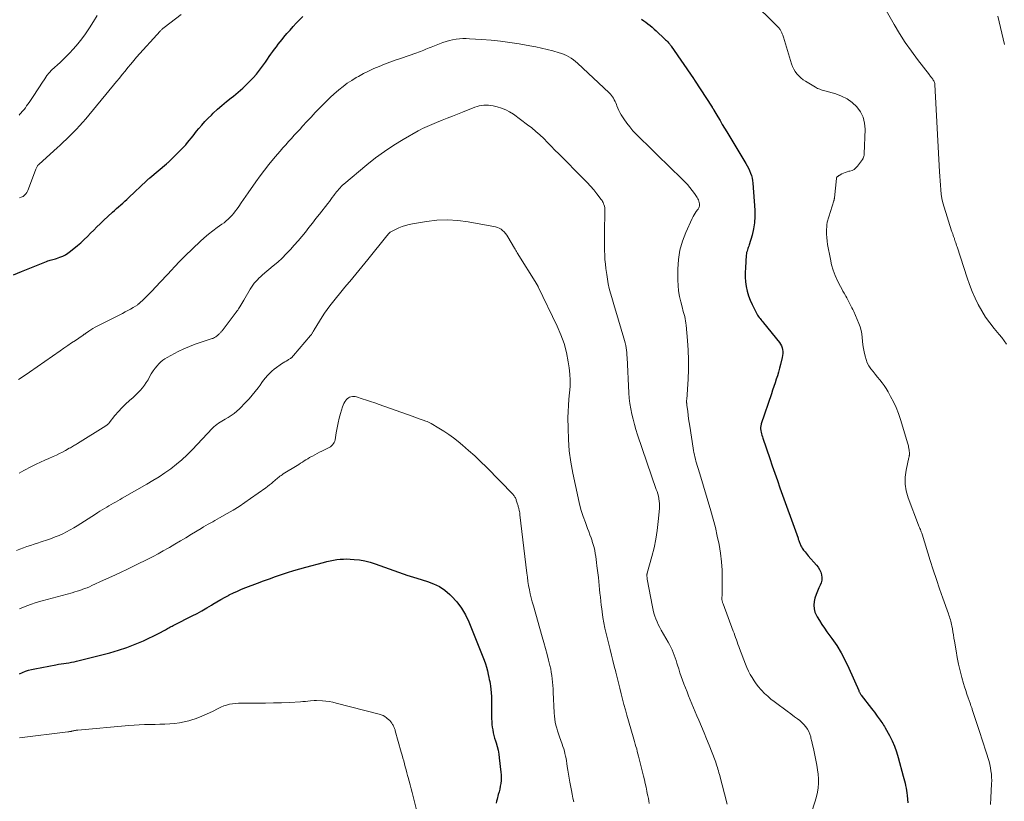
# Model space of a CAD drawing. Units: feet. Extents: x 1970000 to 1975028, y 545000 to 550005.
# Drawn here: x 1971900 to 1972144, y 545384 to 545578 of the extents above; entities that cross this region are included whole.
import ezdxf

# ---------------------------------------------------------------- set-up
doc = ezdxf.new("R2010")
doc.units = ezdxf.units.FT
doc.header["$LTSCALE"] = 100
doc.header["$MEASUREMENT"] = 0
doc.layers.add('CONTOUR INDEX', color=32, linetype='Continuous', lineweight=25)
doc.layers.add('CONTOUR INTERMEDIATE', color=40, linetype='Continuous', lineweight=15)

msp = doc.modelspace()

# ---------------------------------------------------------------- linework, layer by layer
at = {"layer": 'CONTOUR INDEX', "flags": 128}
for points, elevation in [([(1971898.26, 545514.56), (1971900.28, 545515.39), (1971906.46, 545517.85), (1971906.77, 545517.96), (1971907.08, 545518.06), (1971907.4, 545518.15), (1971907.72, 545518.23), (1971908.04, 545518.3), (1971908.35, 545518.39), (1971908.67, 545518.48), (1971908.98, 545518.59), (1971909.79, 545518.88), (1971910.49, 545519.17), (1971911.16, 545519.51), (1971911.79, 545519.91), (1971912.4, 545520.36), (1971914.11, 545521.77), (1971914.96, 545522.5), (1971915.79, 545523.25), (1971916.6, 545524.03), (1971917.38, 545524.83), (1971918.16, 545525.63), (1971918.95, 545526.43), (1971919.75, 545527.21), (1971920.57, 545527.98), (1971922.81, 545530.05), (1971923.32, 545530.51), (1971923.83, 545530.97), (1971924.35, 545531.42), (1971924.86, 545531.87), (1971925.38, 545532.32), (1971925.89, 545532.77), (1971926.4, 545533.23), (1971926.9, 545533.7), (1971931.25, 545537.83), (1971931.35, 545537.93), (1971931.46, 545538.03), (1971931.57, 545538.13), (1971931.67, 545538.23), (1971931.78, 545538.33), (1971931.89, 545538.43), (1971932, 545538.52), (1971932.11, 545538.62), (1971936.18, 545542.03), (1971936.29, 545542.12), (1971936.39, 545542.21), (1971936.5, 545542.3), (1971936.6, 545542.39), (1971936.71, 545542.48), (1971936.81, 545542.57), (1971936.91, 545542.66), (1971937.01, 545542.76), (1971939.99, 545545.76), (1971940.49, 545546.28), (1971940.98, 545546.8), (1971941.45, 545547.34), (1971941.91, 545547.89), (1971942.36, 545548.45), (1971942.81, 545549.01), (1971943.26, 545549.57), (1971943.7, 545550.13), (1971944.24, 545550.8), (1971944.97, 545551.68), (1971945.73, 545552.54), (1971946.52, 545553.36), (1971947.34, 545554.16), (1971947.8, 545554.59), (1971948.88, 545555.58), (1971949.98, 545556.54), (1971951.1, 545557.48), (1971952.24, 545558.4), (1971952.8, 545558.84), (1971953.98, 545559.81), (1971955.12, 545560.81), (1971956.22, 545561.87), (1971957.29, 545562.96), (1971957.7, 545563.41), (1971958.52, 545564.32), (1971959.3, 545565.26), (1971960.04, 545566.24), (1971960.75, 545567.23), (1971961.27, 545568.01), (1971961.7, 545568.64), (1971962.13, 545569.26), (1971962.57, 545569.87), (1971963.01, 545570.48), (1971963.47, 545571.09), (1971963.93, 545571.69), (1971964.39, 545572.28), (1971964.87, 545572.87), (1971965.36, 545573.48), (1971966.1, 545574.36), (1971966.85, 545575.24), (1971967.61, 545576.09), (1971968.39, 545576.93), (1971969.2, 545577.76), (1971970.01, 545578.58)], 980), ([(1972054.01, 545577.91), (1972054.57, 545577.54), (1972055.1, 545577.15), (1972055.63, 545576.75), (1972056.15, 545576.34), (1972056.66, 545575.91), (1972057.15, 545575.47), (1972057.64, 545575.03), (1972059.81, 545573), (1972060, 545572.82), (1972060.19, 545572.64), (1972060.37, 545572.45), (1972060.55, 545572.27), (1972060.73, 545572.08), (1972060.82, 545571.99), (1972060.91, 545571.89), (1972061, 545571.79), (1972061.08, 545571.69), (1972061.16, 545571.58), (1972061.24, 545571.48), (1972061.32, 545571.37), (1972061.4, 545571.26), (1972066.92, 545563.22), (1972066.96, 545563.17), (1972066.99, 545563.12), (1972067.02, 545563.07), (1972067.06, 545563.02), (1972067.09, 545562.96), (1972067.13, 545562.91), (1972067.16, 545562.86), (1972067.19, 545562.81), (1972071.52, 545556.12), (1972071.57, 545556.03), (1972071.63, 545555.94), (1972071.69, 545555.85), (1972071.74, 545555.76), (1972071.8, 545555.67), (1972071.85, 545555.58), (1972071.91, 545555.49), (1972071.96, 545555.4), (1972072.95, 545553.7), (1972073.51, 545552.76), (1972074.06, 545551.83), (1972074.62, 545550.89), (1972075.18, 545549.96), (1972079.93, 545542.12), (1972080.25, 545541.55), (1972080.56, 545540.97), (1972080.83, 545540.38), (1972081.09, 545539.77), (1972081.3, 545539.15), (1972081.47, 545538.53), (1972081.59, 545537.89), (1972081.66, 545537.24), (1972082.11, 545530.56), (1972082.13, 545528.99), (1972082.05, 545527.44), (1972081.79, 545525.9), (1972081.43, 545524.37), (1972080.73, 545522), (1972080.62, 545521.67), (1972080.52, 545521.34), (1972080.41, 545521.02), (1972080.29, 545520.7), (1972080.19, 545520.37), (1972080.1, 545520.04), (1972080.05, 545519.7), (1972080.01, 545519.36), (1972079.79, 545516.27), (1972079.74, 545515.1), (1972079.75, 545513.93), (1972079.84, 545512.76), (1972079.99, 545511.6), (1972080.22, 545510.45), (1972080.53, 545509.33), (1972080.95, 545508.24), (1972081.43, 545507.18), (1972082.63, 545504.85), (1972082.81, 545504.54), (1972082.99, 545504.24), (1972083.2, 545503.96), (1972083.42, 545503.68), (1972083.64, 545503.41), (1972083.87, 545503.14), (1972084.1, 545502.87), (1972084.32, 545502.59), (1972088.25, 545497.74), (1972088.53, 545497.33), (1972088.76, 545496.9), (1972088.92, 545496.45), (1972089.03, 545495.97), (1972089.07, 545495.47), (1972089.08, 545494.98), (1972089.03, 545494.49), (1972088.94, 545494), (1972088.53, 545492.26), (1972088.29, 545491.34), (1972088.04, 545490.42), (1972087.76, 545489.51), (1972087.46, 545488.61), (1972087.15, 545487.71), (1972086.84, 545486.81), (1972086.54, 545485.91), (1972086.23, 545485.01), (1972083.74, 545477.55), (1972083.68, 545477.35), (1972083.63, 545477.14), (1972083.59, 545476.93), (1972083.56, 545476.72), (1972083.55, 545476.51), (1972083.55, 545476.29), (1972083.58, 545476.08), (1972083.62, 545475.87), (1972083.7, 545475.52), (1972083.8, 545475.13), (1972083.9, 545474.75), (1972084.02, 545474.36), (1972084.14, 545473.99), (1972085.85, 545468.94), (1972086.47, 545467.12), (1972087.09, 545465.3), (1972087.73, 545463.49), (1972088.37, 545461.68), (1972092.84, 545449.22), (1972092.92, 545449.01), (1972092.99, 545448.8), (1972093.06, 545448.6), (1972093.13, 545448.39), (1972093.2, 545448.18), (1972093.27, 545447.98), (1972093.35, 545447.77), (1972093.44, 545447.57), (1972093.54, 545447.35), (1972093.68, 545447.05), (1972093.85, 545446.76), (1972094.04, 545446.48), (1972094.24, 545446.21), (1972094.33, 545446.1), (1972094.59, 545445.79), (1972094.85, 545445.48), (1972095.12, 545445.17), (1972095.39, 545444.86), (1972097.44, 545442.55), (1972097.86, 545442.01), (1972098.21, 545441.42), (1972098.47, 545440.8), (1972098.67, 545440.14), (1972098.75, 545439.46), (1972098.73, 545438.8), (1972098.58, 545438.15), (1972098.33, 545437.52), (1972098.04, 545436.94), (1972097.65, 545436.1), (1972097.32, 545435.25), (1972097.05, 545434.37), (1972096.84, 545433.47), (1972096.77, 545432.58), (1972096.82, 545431.71), (1972097.05, 545430.87), (1972097.41, 545430.05), (1972097.6, 545429.73), (1972098.16, 545428.78), (1972098.75, 545427.84), (1972099.37, 545426.92), (1972100.01, 545426.01), (1972101.23, 545424.35), (1972102.44, 545422.59), (1972103.56, 545420.78), (1972104.56, 545418.9), (1972105.48, 545416.97), (1972107.9, 545411.43), (1972107.96, 545411.28), (1972108.03, 545411.14), (1972108.1, 545410.99), (1972108.18, 545410.85), (1972108.26, 545410.71), (1972108.34, 545410.57), (1972108.43, 545410.44), (1972108.53, 545410.31), (1972111.04, 545407.01), (1972111.4, 545406.53), (1972111.77, 545406.05), (1972112.13, 545405.57), (1972112.48, 545405.08), (1972112.75, 545404.73), (1972112.97, 545404.42), (1972113.2, 545404.11), (1972113.42, 545403.8), (1972113.64, 545403.49), (1972113.85, 545403.17), (1972114.06, 545402.85), (1972114.26, 545402.52), (1972114.45, 545402.19), (1972115.51, 545400.28), (1972116.17, 545398.98), (1972116.77, 545397.64), (1972117.27, 545396.26), (1972117.7, 545394.86), (1972118.93, 545390.22), (1972119.09, 545389.63), (1972119.24, 545389.03), (1972119.38, 545388.44), (1972119.52, 545387.84), (1972119.64, 545387.24), (1972119.75, 545386.64), (1972119.83, 545386.03), (1972119.9, 545385.42), (1972120.06, 545383.56)], 980), ([(1971899.74, 545415.61), (1971900.48, 545415.93), (1971901.23, 545416.22), (1971901.98, 545416.47), (1971902.75, 545416.68), (1971903.53, 545416.85), (1971908.8, 545417.83), (1971909.44, 545417.95), (1971910.08, 545418.05), (1971910.72, 545418.15), (1971911.37, 545418.24), (1971912.01, 545418.33), (1971912.65, 545418.44), (1971913.29, 545418.58), (1971913.92, 545418.72), (1971922.15, 545420.8), (1971924.29, 545421.4), (1971926.41, 545422.09), (1971928.48, 545422.9), (1971930.52, 545423.79), (1971934.24, 545425.54), (1971934.4, 545425.62), (1971934.56, 545425.7), (1971934.72, 545425.79), (1971934.87, 545425.88), (1971935.03, 545425.97), (1971935.18, 545426.06), (1971935.33, 545426.15), (1971935.49, 545426.24), (1971935.95, 545426.52), (1971936.23, 545426.67), (1971936.5, 545426.83), (1971936.78, 545426.98), (1971937.06, 545427.13), (1971937.34, 545427.28), (1971937.62, 545427.42), (1971937.91, 545427.56), (1971938.19, 545427.71), (1971942.61, 545429.94), (1971943.82, 545430.57), (1971945.02, 545431.22), (1971946.2, 545431.9), (1971947.37, 545432.6), (1971947.74, 545432.82), (1971948.73, 545433.41), (1971949.72, 545433.99), (1971950.73, 545434.55), (1971951.75, 545435.1), (1971951.8, 545435.13), (1971952.81, 545435.63), (1971953.82, 545436.1), (1971954.84, 545436.54), (1971955.88, 545436.96), (1971958.81, 545438.07), (1971960.29, 545438.62), (1971961.77, 545439.17), (1971963.26, 545439.7), (1971964.75, 545440.22), (1971966.25, 545440.72), (1971967.76, 545441.19), (1971969.27, 545441.63), (1971970.79, 545442.05), (1971975.16, 545443.2), (1971975.97, 545443.4), (1971976.79, 545443.59), (1971977.61, 545443.75), (1971978.44, 545443.89), (1971979.27, 545443.99), (1971980.1, 545444.05), (1971980.93, 545444.06), (1971981.77, 545444.03), (1971982.77, 545443.96), (1971984.1, 545443.81), (1971985.41, 545443.6), (1971986.7, 545443.27), (1971987.98, 545442.88), (1971996.1, 545439.97), (1971996.37, 545439.88), (1971996.65, 545439.79), (1971996.92, 545439.7), (1971997.19, 545439.62), (1971997.47, 545439.54), (1971997.74, 545439.46), (1971998.02, 545439.38), (1971998.29, 545439.3), (1972000.93, 545438.51), (1972002.46, 545437.92), (1972003.91, 545437.2), (1972005.24, 545436.29), (1972006.49, 545435.23), (1972006.91, 545434.83), (1972008.21, 545433.39), (1972009.38, 545431.87), (1972010.34, 545430.22), (1972011.17, 545428.47), (1972014.99, 545418.93), (1972015.3, 545418.07), (1972015.59, 545417.21), (1972015.82, 545416.33), (1972016.02, 545415.44), (1972016.17, 545414.7), (1972016.27, 545414.17), (1972016.37, 545413.64), (1972016.46, 545413.1), (1972016.54, 545412.57), (1972016.58, 545412.34), (1972016.64, 545411.92), (1972016.69, 545411.5), (1972016.74, 545411.08), (1972016.78, 545410.65), (1972016.81, 545410.23), (1972016.83, 545409.81), (1972016.85, 545409.39), (1972016.85, 545408.96), (1972016.86, 545404.4), (1972016.88, 545403.71), (1972016.92, 545403.02), (1972017.01, 545402.33), (1972017.12, 545401.65), (1972017.27, 545400.97), (1972017.42, 545400.29), (1972017.6, 545399.62), (1972017.8, 545398.96), (1972017.96, 545398.46), (1972018.22, 545397.54), (1972018.44, 545396.62), (1972018.61, 545395.68), (1972018.75, 545394.74), (1972019.17, 545391.19), (1972019.22, 545390.49), (1972019.24, 545389.79), (1972019.19, 545389.09), (1972019.11, 545388.4), (1972018.99, 545387.7), (1972018.85, 545387.01), (1972018.69, 545386.33), (1972018.51, 545385.65), (1972018.19, 545384.51), (1972018.06, 545383.99), (1972017.95, 545383.46)], 1000)]:
    msp.add_lwpolyline(points, dxfattribs=dict(at, elevation=elevation))
at = {"layer": 'CONTOUR INTERMEDIATE', "flags": 128}
for points, elevation in [([(1972112.1, 545584.64), (1972116.69, 545576.64), (1972118.04, 545574.39), (1972119.45, 545572.18), (1972120.95, 545570.02), (1972122.5, 545567.91), (1972125.42, 545564.1), (1972125.56, 545563.92), (1972125.71, 545563.74), (1972125.85, 545563.56), (1972125.99, 545563.39), (1972126.14, 545563.21), (1972126.27, 545563.02), (1972126.4, 545562.83), (1972126.52, 545562.64), (1972126.62, 545562.42), (1972126.7, 545562.21), (1972126.75, 545561.99), (1972126.78, 545561.76), (1972127.95, 545540.09), (1972128.01, 545538.97), (1972128.08, 545537.86), (1972128.15, 545536.75), (1972128.23, 545535.64), (1972128.34, 545534.53), (1972128.51, 545533.44), (1972128.76, 545532.36), (1972129.06, 545531.29), (1972130.91, 545525.45), (1972130.97, 545525.25), (1972131.04, 545525.05), (1972131.12, 545524.85), (1972131.2, 545524.65), (1972131.21, 545524.62), (1972131.28, 545524.44), (1972131.36, 545524.25), (1972131.43, 545524.07), (1972131.5, 545523.88), (1972131.56, 545523.69), (1972131.62, 545523.5), (1972131.69, 545523.31), (1972131.75, 545523.12), (1972131.84, 545522.83), (1972131.95, 545522.5), (1972132.06, 545522.17), (1972132.17, 545521.83), (1972132.28, 545521.5), (1972134.79, 545513.78), (1972135.39, 545512.09), (1972136.04, 545510.41), (1972136.77, 545508.77), (1972137.56, 545507.15), (1972138.44, 545505.59), (1972139.38, 545504.06), (1972140.42, 545502.6), (1972141.53, 545501.19), (1972142.75, 545499.73), (1972143.37, 545498.95), (1972143.97, 545498.15), (1972144.53, 545497.33)], 972), ([(1972080.94, 545582.92), (1972087.88, 545575.97), (1972088.02, 545575.83), (1972088.15, 545575.68), (1972088.27, 545575.52), (1972088.39, 545575.37), (1972088.49, 545575.2), (1972088.59, 545575.03), (1972088.68, 545574.86), (1972088.76, 545574.68), (1972088.83, 545574.52), (1972088.94, 545574.26), (1972089.04, 545573.99), (1972089.13, 545573.73), (1972089.22, 545573.46), (1972091.25, 545566.87), (1972091.5, 545566.2), (1972091.79, 545565.56), (1972092.16, 545564.96), (1972092.57, 545564.38), (1972093.05, 545563.85), (1972093.55, 545563.35), (1972094.11, 545562.92), (1972094.7, 545562.52), (1972097.15, 545561.04), (1972097.42, 545560.89), (1972097.69, 545560.75), (1972097.98, 545560.63), (1972098.27, 545560.53), (1972098.56, 545560.43), (1972098.86, 545560.34), (1972099.16, 545560.25), (1972099.46, 545560.16), (1972102.19, 545559.39), (1972103.65, 545558.84), (1972105.02, 545558.14), (1972106.26, 545557.23), (1972107.41, 545556.17), (1972108.31, 545554.92), (1972108.98, 545553.6), (1972109.34, 545552.16), (1972109.47, 545550.63), (1972109.28, 545544.54), (1972109.27, 545544.34), (1972109.24, 545544.13), (1972109.19, 545543.93), (1972109.12, 545543.73), (1972109.07, 545543.61), (1972109.02, 545543.48), (1972108.95, 545543.35), (1972108.88, 545543.23), (1972108.8, 545543.11), (1972107.57, 545541.46), (1972107.17, 545541.03), (1972106.74, 545540.68), (1972106.24, 545540.43), (1972105.69, 545540.25), (1972105.47, 545540.2), (1972105.01, 545540.08), (1972104.56, 545539.93), (1972104.12, 545539.74), (1972103.7, 545539.53), (1972103.05, 545539.18), (1972102.96, 545539.12), (1972102.86, 545539.06), (1972102.77, 545539), (1972102.68, 545538.94), (1972102.62, 545538.89), (1972102.57, 545538.85), (1972102.52, 545538.8), (1972102.48, 545538.74), (1972102.44, 545538.69), (1972102.41, 545538.63), (1972102.38, 545538.56), (1972102.36, 545538.5), (1972102.35, 545538.43), (1972101.88, 545533.63), (1972101.87, 545533.53), (1972101.85, 545533.43), (1972101.84, 545533.34), (1972101.82, 545533.24), (1972101.79, 545533.15), (1972101.77, 545533.05), (1972101.74, 545532.96), (1972101.72, 545532.87), (1972100.09, 545527.56), (1972100.04, 545527.36), (1972100, 545527.17), (1972099.98, 545526.97), (1972099.96, 545526.76), (1972099.92, 545525.46), (1972099.93, 545524.61), (1972099.97, 545523.76), (1972100.06, 545522.91), (1972100.19, 545522.07), (1972100.86, 545518.42), (1972101.18, 545517.03), (1972101.57, 545515.67), (1972102.08, 545514.34), (1972102.66, 545513.04), (1972103.38, 545511.6), (1972103.67, 545511.04), (1972103.96, 545510.49), (1972104.27, 545509.94), (1972104.59, 545509.4), (1972104.67, 545509.26), (1972104.95, 545508.79), (1972105.22, 545508.32), (1972105.48, 545507.84), (1972105.73, 545507.36), (1972105.97, 545506.87), (1972106.21, 545506.38), (1972106.44, 545505.89), (1972106.66, 545505.39), (1972107.95, 545502.44), (1972108.26, 545501.6), (1972108.52, 545500.74), (1972108.67, 545499.86), (1972108.77, 545498.97), (1972108.84, 545498.07), (1972108.93, 545497.18), (1972109.07, 545496.29), (1972109.24, 545495.4), (1972109.48, 545494.32), (1972109.72, 545493.49), (1972110.02, 545492.7), (1972110.44, 545491.95), (1972110.92, 545491.23), (1972111.45, 545490.54), (1972112, 545489.86), (1972112.55, 545489.18), (1972113.11, 545488.51), (1972113.13, 545488.48), (1972113.69, 545487.78), (1972114.21, 545487.06), (1972114.7, 545486.31), (1972115.16, 545485.54), (1972115.8, 545484.38), (1972116.52, 545483), (1972117.17, 545481.59), (1972117.73, 545480.15), (1972118.23, 545478.68), (1972120.07, 545472.65), (1972120.15, 545472.37), (1972120.22, 545472.09), (1972120.27, 545471.8), (1972120.32, 545471.51), (1972120.34, 545471.34), (1972120.37, 545471.13), (1972120.4, 545470.93), (1972120.42, 545470.73), (1972120.45, 545470.52), (1972120.46, 545470.4), (1972120.47, 545470.26), (1972120.47, 545470.11), (1972120.47, 545469.97), (1972120.45, 545469.83), (1972120.43, 545469.68), (1972120.4, 545469.54), (1972120.37, 545469.4), (1972120.34, 545469.26), (1972119.63, 545466.06), (1972119.4, 545464.33), (1972119.38, 545462.62), (1972119.65, 545460.92), (1972120.13, 545459.25), (1972122.73, 545452.46), (1972122.84, 545452.18), (1972122.96, 545451.89), (1972123.07, 545451.61), (1972123.19, 545451.33), (1972123.31, 545451.05), (1972123.42, 545450.77), (1972123.52, 545450.49), (1972123.62, 545450.2), (1972125.65, 545443.67), (1972126.4, 545441.34), (1972127.16, 545439), (1972127.95, 545436.68), (1972128.76, 545434.37), (1972130.13, 545430.48), (1972130.26, 545430.11), (1972130.39, 545429.74), (1972130.51, 545429.36), (1972130.63, 545428.99), (1972130.74, 545428.61), (1972130.84, 545428.23), (1972130.92, 545427.84), (1972131, 545427.46), (1972131.13, 545426.72), (1972131.26, 545425.97), (1972131.4, 545425.21), (1972131.52, 545424.45), (1972131.65, 545423.69), (1972132.05, 545421.26), (1972132.35, 545419.6), (1972132.68, 545417.94), (1972133.07, 545416.3), (1972133.5, 545414.67), (1972133.9, 545413.21), (1972134.16, 545412.31), (1972134.44, 545411.42), (1972134.73, 545410.53), (1972135.03, 545409.65), (1972135.52, 545408.27), (1972135.59, 545408.08), (1972135.66, 545407.88), (1972135.73, 545407.69), (1972135.8, 545407.5), (1972135.87, 545407.3), (1972135.93, 545407.11), (1972136, 545406.92), (1972136.06, 545406.72), (1972138.02, 545400.76), (1972138.44, 545399.49), (1972138.85, 545398.21), (1972139.26, 545396.93), (1972139.66, 545395.64), (1972139.99, 545394.6), (1972140.21, 545393.83), (1972140.41, 545393.06), (1972140.57, 545392.29), (1972140.7, 545391.5), (1972140.79, 545390.71), (1972140.85, 545389.92), (1972140.87, 545389.13), (1972140.85, 545388.33), (1972140.77, 545386.55), (1972140.69, 545384.86), (1972140.62, 545383.18)], 976), ([(1971899.68, 545554.14), (1971899.85, 545554.33), (1971900.03, 545554.53), (1971900.2, 545554.72), (1971900.36, 545554.92), (1971900.53, 545555.12), (1971900.88, 545555.56), (1971901.22, 545555.98), (1971901.54, 545556.41), (1971901.86, 545556.85), (1971902.16, 545557.29), (1971902.83, 545558.28), (1971903.46, 545559.22), (1971904.08, 545560.17), (1971904.7, 545561.12), (1971905.32, 545562.07), (1971906.02, 545563.17), (1971906.56, 545563.93), (1971907.14, 545564.65), (1971907.77, 545565.33), (1971908.45, 545565.96), (1971909.15, 545566.58), (1971909.85, 545567.21), (1971910.52, 545567.86), (1971911.19, 545568.51), (1971912.11, 545569.44), (1971913.19, 545570.59), (1971914.23, 545571.78), (1971915.2, 545573.04), (1971916.12, 545574.32), (1971917.13, 545575.82), (1971918.09, 545577.32), (1971919, 545578.85)], 972), ([(1971899.77, 545533.59), (1971900.21, 545533.76), (1971900.64, 545533.98), (1971901.03, 545534.27), (1971901.36, 545534.59), (1971901.62, 545534.98), (1971901.83, 545535.41), (1971903.77, 545540.5), (1971903.84, 545540.69), (1971903.92, 545540.88), (1971904.01, 545541.07), (1971904.1, 545541.26), (1971904.22, 545541.52), (1971904.25, 545541.57), (1971904.29, 545541.62), (1971904.32, 545541.68), (1971904.36, 545541.72), (1971904.41, 545541.77), (1971904.45, 545541.82), (1971904.5, 545541.86), (1971904.54, 545541.9), (1971909.21, 545546.13), (1971909.73, 545546.6), (1971910.24, 545547.08), (1971910.75, 545547.56), (1971911.25, 545548.04), (1971911.75, 545548.53), (1971912.25, 545549.02), (1971912.74, 545549.52), (1971913.23, 545550.02), (1971913.86, 545550.67), (1971914.65, 545551.51), (1971915.43, 545552.36), (1971916.19, 545553.23), (1971916.94, 545554.11), (1971923.11, 545561.57), (1971923.83, 545562.43), (1971924.53, 545563.3), (1971925.24, 545564.18), (1971925.93, 545565.06), (1971926.64, 545565.94), (1971927.35, 545566.8), (1971928.08, 545567.66), (1971928.82, 545568.5), (1971934.62, 545574.96), (1971934.74, 545575.09), (1971934.86, 545575.21), (1971934.99, 545575.33), (1971935.12, 545575.45), (1971935.26, 545575.56), (1971935.39, 545575.67), (1971935.53, 545575.78), (1971935.67, 545575.89), (1971939.85, 545579.11)], 976), ([(1972142.37, 545578.65), (1972144.06, 545571.64)], 968), ([(1971899.51, 545488.57), (1971900.88, 545489.49), (1971902.25, 545490.42), (1971909.85, 545495.69), (1971910.79, 545496.34), (1971911.74, 545496.99), (1971912.68, 545497.63), (1971913.63, 545498.27), (1971915.33, 545499.41), (1971915.43, 545499.48), (1971915.53, 545499.55), (1971915.63, 545499.62), (1971915.73, 545499.7), (1971915.83, 545499.77), (1971915.93, 545499.84), (1971916.03, 545499.91), (1971916.13, 545499.98), (1971916.93, 545500.56), (1971917.44, 545500.91), (1971917.96, 545501.24), (1971918.5, 545501.54), (1971919.04, 545501.83), (1971925.28, 545504.96), (1971925.95, 545505.31), (1971926.62, 545505.67), (1971927.28, 545506.04), (1971927.94, 545506.43), (1971929.07, 545507.12), (1971929.15, 545507.18), (1971929.23, 545507.23), (1971929.3, 545507.3), (1971929.38, 545507.36), (1971930.67, 545508.58), (1971931.38, 545509.26), (1971932.08, 545509.95), (1971932.77, 545510.66), (1971933.45, 545511.38), (1971937.69, 545515.96), (1971937.97, 545516.26), (1971938.25, 545516.56), (1971938.54, 545516.85), (1971938.83, 545517.15), (1971938.9, 545517.22), (1971939.15, 545517.48), (1971939.4, 545517.73), (1971939.65, 545517.98), (1971939.89, 545518.24), (1971940.14, 545518.49), (1971940.38, 545518.75), (1971940.64, 545519), (1971940.89, 545519.24), (1971944.59, 545522.77), (1971945.6, 545523.69), (1971946.64, 545524.59), (1971947.72, 545525.43), (1971948.82, 545526.25), (1971949.95, 545527.05), (1971950.5, 545527.46), (1971951.03, 545527.88), (1971951.54, 545528.34), (1971952.03, 545528.81), (1971952.49, 545529.32), (1971952.94, 545529.83), (1971953.36, 545530.37), (1971953.75, 545530.93), (1971954.13, 545531.49), (1971954.7, 545532.34), (1971955.28, 545533.18), (1971955.86, 545534.02), (1971956.45, 545534.86), (1971958.39, 545537.62), (1971959.44, 545539.07), (1971960.52, 545540.5), (1971961.63, 545541.9), (1971962.77, 545543.28), (1971963.72, 545544.41), (1971964.41, 545545.21), (1971965.1, 545546), (1971965.8, 545546.79), (1971966.5, 545547.57), (1971967.21, 545548.35), (1971967.92, 545549.13), (1971968.63, 545549.91), (1971969.34, 545550.68), (1971969.99, 545551.4), (1971971.02, 545552.53), (1971972.07, 545553.65), (1971973.13, 545554.77), (1971974.19, 545555.88), (1971974.82, 545556.52), (1971975.8, 545557.5), (1971976.8, 545558.47), (1971977.82, 545559.4), (1971978.87, 545560.32), (1971978.98, 545560.41), (1971980, 545561.23), (1971981.06, 545562.02), (1971982.15, 545562.74), (1971983.28, 545563.43), (1971983.83, 545563.74), (1971985.08, 545564.42), (1971986.34, 545565.07), (1971987.63, 545565.66), (1971988.94, 545566.22), (1971990.27, 545566.74), (1971991.6, 545567.24), (1971992.93, 545567.73), (1971994.28, 545568.21), (1971998.29, 545569.6), (1971998.74, 545569.76), (1971999.19, 545569.92), (1971999.63, 545570.1), (1972000.07, 545570.28), (1972000.51, 545570.47), (1972000.95, 545570.65), (1972001.4, 545570.83), (1972001.84, 545571), (1972004.77, 545572.13), (1972005.56, 545572.41), (1972006.37, 545572.65), (1972007.19, 545572.83), (1972008.02, 545572.97), (1972008.86, 545573.05), (1972009.7, 545573.11), (1972010.55, 545573.11), (1972011.39, 545573.08), (1972014.37, 545572.88), (1972016.71, 545572.69), (1972019.03, 545572.46), (1972021.35, 545572.15), (1972023.67, 545571.79), (1972026.33, 545571.34), (1972027.78, 545571.07), (1972029.22, 545570.77), (1972030.65, 545570.42), (1972032.07, 545570.04), (1972033.63, 545569.59), (1972034.25, 545569.39), (1972034.87, 545569.16), (1972035.46, 545568.88), (1972036.04, 545568.57), (1972036.6, 545568.23), (1972037.14, 545567.86), (1972037.65, 545567.45), (1972038.15, 545567.02), (1972046, 545559.64), (1972046.3, 545559.33), (1972046.58, 545559.01), (1972046.84, 545558.67), (1972047.07, 545558.31), (1972047.28, 545557.93), (1972047.48, 545557.55), (1972047.65, 545557.15), (1972047.8, 545556.75), (1972047.92, 545556.42), (1972048.14, 545555.85), (1972048.39, 545555.3), (1972048.67, 545554.76), (1972048.98, 545554.24), (1972049.66, 545553.18), (1972050.35, 545552.17), (1972051.09, 545551.19), (1972051.9, 545550.26), (1972052.75, 545549.36), (1972054.06, 545548.07), (1972055.59, 545546.56), (1972057.13, 545545.05), (1972058.67, 545543.54), (1972060.21, 545542.03), (1972064.76, 545537.57), (1972065.41, 545536.89), (1972066.03, 545536.19), (1972066.6, 545535.45), (1972067.14, 545534.69), (1972067.79, 545533.71), (1972067.97, 545533.41), (1972068.12, 545533.1), (1972068.23, 545532.77), (1972068.32, 545532.43), (1972068.37, 545532.14), (1972068.39, 545531.94), (1972068.4, 545531.74), (1972068.37, 545531.55), (1972068.31, 545531.36), (1972068.24, 545531.17), (1972068.15, 545530.99), (1972068.05, 545530.82), (1972067.94, 545530.65), (1972067.61, 545530.19), (1972067.33, 545529.8), (1972067.08, 545529.39), (1972066.85, 545528.96), (1972066.63, 545528.53), (1972065.03, 545525.06), (1972064.18, 545522.86), (1972063.53, 545520.6), (1972063.18, 545518.29), (1972063.02, 545515.93), (1972063.02, 545513.23), (1972063.08, 545511.87), (1972063.2, 545510.52), (1972063.44, 545509.18), (1972063.74, 545507.86), (1972064.17, 545506.27), (1972064.31, 545505.75), (1972064.45, 545505.22), (1972064.59, 545504.69), (1972064.74, 545504.16), (1972064.86, 545503.62), (1972064.97, 545503.09), (1972065.05, 545502.55), (1972065.12, 545502.01), (1972065.46, 545498.27), (1972065.62, 545495.86), (1972065.71, 545493.44), (1972065.68, 545491.02), (1972065.57, 545488.61), (1972065.23, 545483.59), (1972065.22, 545483.48), (1972065.22, 545483.37), (1972065.21, 545483.26), (1972065.21, 545483.15), (1972065.21, 545483.04), (1972065.21, 545482.93), (1972065.22, 545482.82), (1972065.23, 545482.71), (1972065.23, 545482.68), (1972065.24, 545482.55), (1972065.26, 545482.42), (1972065.27, 545482.3), (1972065.29, 545482.17), (1972065.48, 545480.61), (1972065.6, 545479.71), (1972065.72, 545478.8), (1972065.85, 545477.9), (1972065.99, 545476.99), (1972066.82, 545471.5), (1972066.91, 545470.96), (1972067.01, 545470.43), (1972067.13, 545469.89), (1972067.25, 545469.36), (1972067.38, 545468.83), (1972067.52, 545468.31), (1972067.68, 545467.78), (1972067.84, 545467.26), (1972068, 545466.74), (1972068.16, 545466.22), (1972068.32, 545465.69), (1972068.48, 545465.17), (1972071.21, 545456), (1972071.79, 545453.93), (1972072.34, 545451.84), (1972072.83, 545449.74), (1972073.28, 545447.63), (1972073.63, 545445.51), (1972073.9, 545443.38), (1972074.02, 545441.24), (1972074.06, 545439.09), (1972073.99, 545435.07), (1972073.99, 545434.87), (1972073.98, 545434.68), (1972073.98, 545434.48), (1972073.97, 545434.28), (1972073.97, 545434.22), (1972073.97, 545434.05), (1972073.98, 545433.89), (1972074.01, 545433.73), (1972074.04, 545433.57), (1972074.09, 545433.41), (1972074.14, 545433.25), (1972074.19, 545433.09), (1972074.25, 545432.94), (1972076.79, 545426.19), (1972076.99, 545425.65), (1972077.19, 545425.11), (1972077.37, 545424.56), (1972077.56, 545424.01), (1972077.74, 545423.47), (1972077.93, 545422.92), (1972078.13, 545422.38), (1972078.34, 545421.84), (1972079.82, 545417.98), (1972080.18, 545417.11), (1972080.56, 545416.27), (1972080.99, 545415.44), (1972081.44, 545414.63), (1972081.93, 545413.84), (1972082.46, 545413.08), (1972083.04, 545412.35), (1972083.65, 545411.65), (1972083.82, 545411.48), (1972084.56, 545410.73), (1972085.32, 545410.01), (1972086.12, 545409.33), (1972086.95, 545408.68), (1972088.24, 545407.72), (1972089.18, 545407.02), (1972090.12, 545406.33), (1972091.05, 545405.64), (1972091.99, 545404.94), (1972092.71, 545404.41), (1972093.27, 545403.96), (1972093.8, 545403.49), (1972094.29, 545402.97), (1972094.75, 545402.43), (1972095.16, 545401.85), (1972095.5, 545401.24), (1972095.77, 545400.59), (1972095.98, 545399.91), (1972096.06, 545399.62), (1972096.26, 545398.78), (1972096.46, 545397.93), (1972096.65, 545397.08), (1972096.83, 545396.23), (1972097.52, 545392.88), (1972097.71, 545391.78), (1972097.85, 545390.66), (1972097.9, 545389.54), (1972097.9, 545388.42), (1972097.82, 545387.3), (1972097.66, 545386.2), (1972097.42, 545385.11), (1972097.11, 545384.03), (1972096.07, 545380.93)], 984), ([(1971899.72, 545465.3), (1971900.29, 545465.67), (1971900.87, 545466.02), (1971901.46, 545466.35), (1971902.07, 545466.66), (1971902.9, 545467.07), (1971903.93, 545467.57), (1971904.96, 545468.06), (1971906.01, 545468.53), (1971907.05, 545469), (1971908.14, 545469.48), (1971908.91, 545469.83), (1971909.67, 545470.19), (1971910.42, 545470.58), (1971911.16, 545470.97), (1971912.12, 545471.51), (1971912.38, 545471.65), (1971912.63, 545471.8), (1971912.89, 545471.94), (1971913.14, 545472.09), (1971913.39, 545472.25), (1971913.64, 545472.4), (1971913.89, 545472.55), (1971914.14, 545472.71), (1971921.18, 545477.06), (1971921.29, 545477.13), (1971921.4, 545477.21), (1971921.51, 545477.3), (1971921.61, 545477.39), (1971921.7, 545477.49), (1971921.8, 545477.59), (1971921.88, 545477.69), (1971921.97, 545477.8), (1971923.44, 545479.62), (1971924.28, 545480.62), (1971925.16, 545481.58), (1971926.09, 545482.49), (1971927.05, 545483.37), (1971927.92, 545484.12), (1971928.53, 545484.68), (1971929.13, 545485.25), (1971929.69, 545485.86), (1971930.23, 545486.48), (1971930.74, 545487.14), (1971931.21, 545487.81), (1971931.64, 545488.51), (1971932.04, 545489.24), (1971932.45, 545489.97), (1971932.89, 545490.68), (1971933.39, 545491.34), (1971933.92, 545491.98), (1971934.36, 545492.46), (1971934.82, 545492.91), (1971935.3, 545493.33), (1971935.82, 545493.69), (1971936.37, 545494.02), (1971939.13, 545495.48), (1971940.5, 545496.17), (1971941.9, 545496.79), (1971943.33, 545497.34), (1971944.78, 545497.84), (1971947.31, 545498.63), (1971947.51, 545498.7), (1971947.71, 545498.77), (1971947.91, 545498.85), (1971948.1, 545498.95), (1971948.28, 545499.05), (1971948.46, 545499.16), (1971948.63, 545499.28), (1971948.8, 545499.42), (1971949.12, 545499.7), (1971949.24, 545499.81), (1971949.36, 545499.92), (1971949.47, 545500.04), (1971949.58, 545500.15), (1971949.69, 545500.27), (1971949.79, 545500.39), (1971949.9, 545500.52), (1971949.99, 545500.64), (1971953.49, 545505.23), (1971953.69, 545505.51), (1971953.88, 545505.79), (1971954.07, 545506.07), (1971954.25, 545506.36), (1971954.39, 545506.6), (1971954.64, 545507.02), (1971954.89, 545507.43), (1971955.13, 545507.85), (1971955.38, 545508.26), (1971956.98, 545510.97), (1971957.29, 545511.47), (1971957.62, 545511.95), (1971957.98, 545512.42), (1971958.36, 545512.87), (1971958.75, 545513.31), (1971959.16, 545513.72), (1971959.59, 545514.12), (1971960.04, 545514.51), (1971962.7, 545516.73), (1971963.8, 545517.68), (1971964.87, 545518.66), (1971965.91, 545519.69), (1971966.92, 545520.74), (1971966.97, 545520.79), (1971967.92, 545521.85), (1971968.86, 545522.92), (1971969.77, 545524.01), (1971970.66, 545525.11), (1971971.54, 545526.23), (1971972.42, 545527.35), (1971973.29, 545528.47), (1971974.17, 545529.59), (1971976.25, 545532.25), (1971976.62, 545532.72), (1971976.98, 545533.2), (1971977.34, 545533.68), (1971977.69, 545534.16), (1971977.87, 545534.41), (1971978.14, 545534.76), (1971978.41, 545535.11), (1971978.69, 545535.46), (1971978.97, 545535.8), (1971979.27, 545536.13), (1971979.58, 545536.45), (1971979.9, 545536.75), (1971980.23, 545537.04), (1971985.9, 545541.8), (1971988.06, 545543.51), (1971990.27, 545545.14), (1971992.56, 545546.66), (1971994.91, 545548.09), (1971998.6, 545550.2), (1971999.16, 545550.51), (1971999.72, 545550.8), (1972000.29, 545551.07), (1972000.87, 545551.32), (1972001.45, 545551.57), (1972002.03, 545551.81), (1972002.62, 545552.06), (1972003.2, 545552.3), (1972004.57, 545552.86), (1972005.83, 545553.38), (1972007.11, 545553.89), (1972008.38, 545554.4), (1972009.66, 545554.9), (1972012.7, 545556.08), (1972013.25, 545556.27), (1972013.8, 545556.42), (1972014.36, 545556.53), (1972014.93, 545556.61), (1972015.51, 545556.64), (1972016.08, 545556.62), (1972016.65, 545556.55), (1972017.21, 545556.44), (1972018.26, 545556.18), (1972019.32, 545555.85), (1972020.34, 545555.45), (1972021.31, 545554.92), (1972022.24, 545554.33), (1972025.77, 545551.75), (1972026.82, 545550.95), (1972027.84, 545550.11), (1972028.82, 545549.22), (1972029.77, 545548.3), (1972030.7, 545547.36), (1972031.63, 545546.41), (1972032.56, 545545.47), (1972033.49, 545544.54), (1972039.75, 545538.27), (1972040.58, 545537.4), (1972041.4, 545536.51), (1972042.18, 545535.59), (1972042.94, 545534.65), (1972044.06, 545533.21), (1972044.23, 545532.96), (1972044.39, 545532.71), (1972044.52, 545532.44), (1972044.63, 545532.17), (1972044.71, 545531.95), (1972044.82, 545531.56), (1972044.91, 545531.16), (1972044.95, 545530.76), (1972044.97, 545530.35), (1972044.84, 545525), (1972044.83, 545523.88), (1972044.82, 545522.77), (1972044.83, 545521.65), (1972044.85, 545520.53), (1972044.9, 545519.42), (1972044.97, 545518.3), (1972045.08, 545517.19), (1972045.2, 545516.08), (1972045.39, 545514.61), (1972045.56, 545513.45), (1972045.77, 545512.29), (1972046.04, 545511.15), (1972046.34, 545510.01), (1972046.66, 545508.88), (1972046.99, 545507.75), (1972047.33, 545506.62), (1972047.66, 545505.5), (1972049.68, 545498.78), (1972049.84, 545498.2), (1972049.99, 545497.62), (1972050.1, 545497.02), (1972050.2, 545496.43), (1972050.28, 545495.83), (1972050.35, 545495.23), (1972050.4, 545494.63), (1972050.44, 545494.02), (1972050.9, 545485.26), (1972051, 545483.93), (1972051.15, 545482.61), (1972051.36, 545481.3), (1972051.61, 545479.99), (1972051.92, 545478.7), (1972052.26, 545477.41), (1972052.64, 545476.13), (1972053.05, 545474.87), (1972057.7, 545461.31), (1972057.89, 545460.75), (1972058.05, 545460.18), (1972058.2, 545459.61), (1972058.33, 545459.04), (1972058.34, 545459.01), (1972058.44, 545458.41), (1972058.51, 545457.81), (1972058.52, 545457.21), (1972058.49, 545456.61), (1972058.19, 545453.34), (1972057.93, 545451.14), (1972057.59, 545448.95), (1972057.13, 545446.78), (1972056.59, 545444.63), (1972055.43, 545440.51), (1972055.41, 545440.43), (1972055.39, 545440.34), (1972055.37, 545440.25), (1972055.36, 545440.16), (1972055.36, 545440.07), (1972055.35, 545439.99), (1972055.36, 545439.9), (1972055.36, 545439.81), (1972055.38, 545439.68), (1972055.4, 545439.53), (1972055.42, 545439.37), (1972055.45, 545439.22), (1972055.47, 545439.07), (1972056.76, 545432.15), (1972056.92, 545431.39), (1972057.11, 545430.65), (1972057.34, 545429.91), (1972057.59, 545429.18), (1972057.88, 545428.47), (1972058.19, 545427.77), (1972058.54, 545427.08), (1972058.91, 545426.4), (1972060.62, 545423.45), (1972060.96, 545422.83), (1972061.29, 545422.2), (1972061.59, 545421.55), (1972061.87, 545420.9), (1972062.13, 545420.24), (1972062.38, 545419.57), (1972062.6, 545418.9), (1972062.82, 545418.22), (1972062.97, 545417.71), (1972063.26, 545416.78), (1972063.57, 545415.85), (1972063.88, 545414.93), (1972064.21, 545414.01), (1972064.55, 545413.09), (1972064.93, 545412.08), (1972065.31, 545411.08), (1972065.7, 545410.08), (1972066.1, 545409.09), (1972066.52, 545408.1), (1972066.93, 545407.11), (1972067.35, 545406.12), (1972067.78, 545405.14), (1972068.26, 545404.05), (1972068.91, 545402.52), (1972069.56, 545400.98), (1972070.18, 545399.43), (1972070.79, 545397.88), (1972072.26, 545394.07), (1972072.42, 545393.64), (1972072.57, 545393.22), (1972072.71, 545392.79), (1972072.84, 545392.36), (1972072.97, 545391.92), (1972073.09, 545391.49), (1972073.21, 545391.05), (1972073.33, 545390.61), (1972075.27, 545383.24)], 988), ([(1971898.99, 545446.19), (1971899.86, 545446.51), (1971900.73, 545446.82), (1971901.61, 545447.12), (1971902.48, 545447.41), (1971903.36, 545447.7), (1971904.24, 545447.99), (1971905.12, 545448.28), (1971906.7, 545448.81), (1971907.66, 545449.15), (1971908.62, 545449.51), (1971909.56, 545449.91), (1971910.49, 545450.33), (1971911.41, 545450.79), (1971912.31, 545451.27), (1971913.2, 545451.78), (1971914.07, 545452.31), (1971918.62, 545455.2), (1971919.17, 545455.55), (1971919.72, 545455.9), (1971920.28, 545456.25), (1971920.83, 545456.59), (1971920.88, 545456.61), (1971921.41, 545456.94), (1971921.95, 545457.26), (1971922.5, 545457.57), (1971923.04, 545457.88), (1971923.59, 545458.18), (1971924.14, 545458.49), (1971924.69, 545458.79), (1971925.24, 545459.1), (1971931.34, 545462.57), (1971932.86, 545463.48), (1971934.37, 545464.42), (1971935.83, 545465.42), (1971937.27, 545466.45), (1971938.67, 545467.54), (1971940.02, 545468.68), (1971941.32, 545469.89), (1971942.57, 545471.14), (1971947.64, 545476.47), (1971947.98, 545476.81), (1971948.34, 545477.14), (1971948.71, 545477.44), (1971949.1, 545477.73), (1971949.5, 545478), (1971949.91, 545478.26), (1971950.33, 545478.51), (1971950.75, 545478.75), (1971951.49, 545479.15), (1971952.27, 545479.62), (1971953.01, 545480.13), (1971953.7, 545480.7), (1971954.36, 545481.32), (1971955.91, 545482.91), (1971956.71, 545483.77), (1971957.49, 545484.65), (1971958.22, 545485.57), (1971958.92, 545486.51), (1971959.41, 545487.2), (1971959.85, 545487.81), (1971960.31, 545488.4), (1971960.78, 545488.98), (1971961.27, 545489.55), (1971961.79, 545490.09), (1971962.33, 545490.61), (1971962.9, 545491.09), (1971963.5, 545491.54), (1971964.42, 545492.2), (1971964.78, 545492.45), (1971965.15, 545492.69), (1971965.53, 545492.93), (1971965.91, 545493.15), (1971966.35, 545493.4), (1971966.51, 545493.5), (1971966.67, 545493.6), (1971966.82, 545493.7), (1971966.98, 545493.81), (1971967.11, 545493.91), (1971967.19, 545493.97), (1971967.28, 545494.04), (1971967.36, 545494.11), (1971967.44, 545494.18), (1971967.51, 545494.26), (1971967.59, 545494.34), (1971967.66, 545494.42), (1971967.73, 545494.5), (1971971.96, 545499.51), (1971972.06, 545499.63), (1971972.16, 545499.76), (1971972.25, 545499.9), (1971972.33, 545500.03), (1971972.39, 545500.13), (1971972.5, 545500.32), (1971972.61, 545500.5), (1971972.73, 545500.69), (1971972.84, 545500.88), (1971974.81, 545504.07), (1971975.41, 545505.01), (1971976.04, 545505.93), (1971976.71, 545506.82), (1971977.4, 545507.7), (1971980.14, 545511.03), (1971980.9, 545511.94), (1971981.65, 545512.85), (1971982.41, 545513.76), (1971983.17, 545514.67), (1971983.93, 545515.58), (1971984.69, 545516.5), (1971985.43, 545517.42), (1971986.18, 545518.34), (1971990.85, 545524.16), (1971990.9, 545524.23), (1971990.96, 545524.3), (1971991.02, 545524.38), (1971991.08, 545524.45), (1971991.13, 545524.52), (1971991.19, 545524.59), (1971991.25, 545524.66), (1971991.32, 545524.73), (1971991.4, 545524.81), (1971991.5, 545524.92), (1971991.61, 545525.02), (1971991.73, 545525.11), (1971991.85, 545525.2), (1971991.89, 545525.22), (1971992.03, 545525.31), (1971992.18, 545525.39), (1971992.33, 545525.47), (1971992.48, 545525.54), (1971993.82, 545526.14), (1971994.66, 545526.47), (1971995.51, 545526.77), (1971996.38, 545527), (1971997.26, 545527.18), (1972000.67, 545527.77), (1972003.27, 545528.07), (1972005.87, 545528.19), (1972008.46, 545528.03), (1972011.05, 545527.68), (1972017.8, 545526.39), (1972018.29, 545526.26), (1972018.75, 545526.08), (1972019.18, 545525.82), (1972019.58, 545525.51), (1972019.95, 545525.15), (1972020.29, 545524.78), (1972020.59, 545524.37), (1972020.87, 545523.94), (1972022.53, 545521.13), (1972022.7, 545520.85), (1972022.87, 545520.56), (1972023.05, 545520.28), (1972023.22, 545519.99), (1972028.06, 545512.18), (1972028.1, 545512.1), (1972028.15, 545512.03), (1972028.2, 545511.95), (1972028.25, 545511.87), (1972028.3, 545511.79), (1972028.34, 545511.71), (1972028.38, 545511.63), (1972028.42, 545511.55), (1972033.13, 545501.82), (1972034.04, 545499.68), (1972034.82, 545497.51), (1972035.41, 545495.27), (1972035.86, 545492.98), (1972036.09, 545491.45), (1972036.26, 545489.9), (1972036.34, 545488.36), (1972036.3, 545486.81), (1972036.17, 545485.26), (1972036, 545483.71), (1972035.88, 545482.15), (1972035.82, 545480.6), (1972035.79, 545479.04), (1972035.8, 545476.5), (1972035.9, 545473.68), (1972036.11, 545470.88), (1972036.49, 545468.09), (1972036.99, 545465.31), (1972038.29, 545459.18), (1972038.66, 545457.63), (1972039.07, 545456.09), (1972039.56, 545454.57), (1972040.1, 545453.07), (1972040.65, 545451.62), (1972040.95, 545450.85), (1972041.23, 545450.08), (1972041.51, 545449.3), (1972041.79, 545448.52), (1972041.82, 545448.41), (1972042.05, 545447.68), (1972042.25, 545446.94), (1972042.42, 545446.19), (1972042.55, 545445.44), (1972042.66, 545444.68), (1972042.77, 545443.91), (1972042.86, 545443.15), (1972042.96, 545442.39), (1972043.32, 545439.43), (1972043.43, 545438.46), (1972043.54, 545437.49), (1972043.64, 545436.52), (1972043.73, 545435.54), (1972043.83, 545434.57), (1972043.93, 545433.6), (1972044.05, 545432.63), (1972044.17, 545431.66), (1972044.27, 545430.92), (1972044.47, 545429.58), (1972044.7, 545428.25), (1972044.97, 545426.93), (1972045.27, 545425.61), (1972046.26, 545421.61), (1972046.6, 545420.23), (1972046.94, 545418.85), (1972047.28, 545417.47), (1972047.63, 545416.09), (1972047.65, 545416.01), (1972047.98, 545414.67), (1972048.31, 545413.33), (1972048.64, 545411.99), (1972048.98, 545410.65), (1972049.31, 545409.31), (1972049.66, 545407.97), (1972050.03, 545406.64), (1972050.4, 545405.31), (1972051.95, 545399.96), (1972052.12, 545399.36), (1972052.3, 545398.76), (1972052.48, 545398.15), (1972052.65, 545397.55), (1972052.83, 545396.95), (1972052.99, 545396.34), (1972053.15, 545395.73), (1972053.31, 545395.12), (1972054.51, 545390.16), (1972054.73, 545389.25), (1972054.94, 545388.34), (1972055.15, 545387.43), (1972055.34, 545386.51), (1972055.47, 545385.91), (1972055.6, 545385.29), (1972055.72, 545384.67), (1972055.83, 545384.06), (1972055.94, 545383.44)], 992), ([(1971899.78, 545431.66), (1971901.15, 545432.23), (1971902.53, 545432.77), (1971903.93, 545433.23), (1971905.35, 545433.66), (1971912.83, 545435.7), (1971913.45, 545435.88), (1971914.07, 545436.07), (1971914.69, 545436.27), (1971915.3, 545436.47), (1971915.91, 545436.7), (1971916.52, 545436.93), (1971917.12, 545437.18), (1971917.71, 545437.44), (1971920.61, 545438.77), (1971922.64, 545439.71), (1971924.67, 545440.66), (1971926.69, 545441.63), (1971928.71, 545442.61), (1971931.59, 545444.03), (1971932.88, 545444.67), (1971934.15, 545445.34), (1971935.42, 545446.04), (1971936.67, 545446.75), (1971936.93, 545446.9), (1971938.3, 545447.71), (1971939.67, 545448.52), (1971941.03, 545449.34), (1971942.39, 545450.17), (1971944.82, 545451.65), (1971945.38, 545451.99), (1971945.95, 545452.32), (1971946.52, 545452.65), (1971947.09, 545452.97), (1971947.67, 545453.28), (1971948.24, 545453.6), (1971948.81, 545453.92), (1971949.38, 545454.25), (1971951.25, 545455.31), (1971952.74, 545456.19), (1971954.21, 545457.1), (1971955.66, 545458.05), (1971957.08, 545459.03), (1971960.84, 545461.71), (1971961.31, 545462.06), (1971961.78, 545462.42), (1971962.23, 545462.8), (1971962.67, 545463.18), (1971963.05, 545463.52), (1971963.3, 545463.75), (1971963.56, 545463.96), (1971963.82, 545464.18), (1971964.08, 545464.38), (1971964.35, 545464.58), (1971964.62, 545464.78), (1971964.9, 545464.96), (1971965.19, 545465.14), (1971968.59, 545467.22), (1971969.04, 545467.49), (1971969.48, 545467.78), (1971969.92, 545468.07), (1971970.36, 545468.36), (1971970.8, 545468.65), (1971971.24, 545468.93), (1971971.69, 545469.2), (1971972.15, 545469.46), (1971972.4, 545469.59), (1971972.99, 545469.9), (1971973.58, 545470.21), (1971974.17, 545470.51), (1971974.77, 545470.8), (1971976.26, 545471.52), (1971976.58, 545471.69), (1971976.88, 545471.89), (1971977.15, 545472.12), (1971977.41, 545472.38), (1971977.63, 545472.66), (1971977.81, 545472.97), (1971977.93, 545473.3), (1971978.02, 545473.64), (1971978.31, 545475.36), (1971978.54, 545476.57), (1971978.79, 545477.78), (1971979.08, 545478.98), (1971979.4, 545480.17), (1971979.86, 545481.81), (1971980.01, 545482.23), (1971980.19, 545482.63), (1971980.42, 545483.01), (1971980.69, 545483.38), (1971980.81, 545483.52), (1971981.06, 545483.77), (1971981.33, 545483.98), (1971981.64, 545484.15), (1971981.96, 545484.29), (1971982.31, 545484.36), (1971982.65, 545484.39), (1971983, 545484.36), (1971983.34, 545484.28), (1971984.75, 545483.81), (1971985.8, 545483.46), (1971986.85, 545483.1), (1971987.89, 545482.74), (1971988.94, 545482.38), (1971997.12, 545479.49), (1971997.8, 545479.25), (1971998.48, 545479), (1971999.17, 545478.75), (1971999.85, 545478.5), (1972000.53, 545478.25), (1972000.86, 545478.12), (1972001.19, 545477.97), (1972001.52, 545477.81), (1972001.83, 545477.63), (1972003.75, 545476.52), (1972005, 545475.75), (1972006.22, 545474.94), (1972007.4, 545474.07), (1972008.55, 545473.16), (1972009.62, 545472.27), (1972011.15, 545470.95), (1972012.65, 545469.61), (1972014.12, 545468.21), (1972015.55, 545466.79), (1972022.16, 545460.05), (1972022.3, 545459.89), (1972022.42, 545459.73), (1972022.54, 545459.56), (1972022.65, 545459.39), (1972022.74, 545459.2), (1972022.83, 545459.02), (1972022.9, 545458.82), (1972022.97, 545458.63), (1972023.21, 545457.87), (1972023.27, 545457.67), (1972023.33, 545457.46), (1972023.4, 545457.26), (1972023.46, 545457.06), (1972023.51, 545456.85), (1972023.57, 545456.64), (1972023.62, 545456.44), (1972023.67, 545456.23), (1972023.7, 545456.09), (1972023.75, 545455.82), (1972023.81, 545455.54), (1972023.85, 545455.26), (1972023.89, 545454.98), (1972025.59, 545440.55), (1972025.72, 545439.52), (1972025.87, 545438.49), (1972026.04, 545437.46), (1972026.23, 545436.44), (1972026.45, 545435.42), (1972026.68, 545434.41), (1972026.94, 545433.4), (1972027.21, 545432.4), (1972029.41, 545424.77), (1972029.82, 545423.32), (1972030.22, 545421.86), (1972030.61, 545420.4), (1972030.98, 545418.94), (1972031.32, 545417.63), (1972031.5, 545416.82), (1972031.66, 545416.01), (1972031.79, 545415.19), (1972031.89, 545414.37), (1972031.97, 545413.54), (1972032.03, 545412.71), (1972032.09, 545411.89), (1972032.13, 545411.06), (1972032.35, 545405.86), (1972032.41, 545405.1), (1972032.5, 545404.35), (1972032.64, 545403.61), (1972032.81, 545402.87), (1972033.02, 545402.13), (1972033.23, 545401.41), (1972033.47, 545400.68), (1972033.71, 545399.96), (1972034.36, 545398.15), (1972034.55, 545397.57), (1972034.74, 545396.98), (1972034.9, 545396.38), (1972035.05, 545395.79), (1972035.19, 545395.18), (1972035.31, 545394.58), (1972035.42, 545393.97), (1972035.51, 545393.36), (1972035.62, 545392.62), (1972035.77, 545391.64), (1972035.93, 545390.67), (1972036.1, 545389.69), (1972036.28, 545388.72), (1972036.67, 545386.66), (1972036.85, 545385.72), (1972037.03, 545384.77), (1972037.21, 545383.83)], 996), ([(1971899.77, 545399.69), (1971911.76, 545401.16), (1971911.97, 545401.19), (1971912.19, 545401.23), (1971912.4, 545401.27), (1971912.61, 545401.31), (1971912.64, 545401.32), (1971912.84, 545401.37), (1971913.03, 545401.41), (1971913.23, 545401.45), (1971913.43, 545401.5), (1971913.62, 545401.54), (1971913.82, 545401.57), (1971914.02, 545401.59), (1971914.22, 545401.62), (1971926.91, 545402.74), (1971928.18, 545402.84), (1971929.46, 545402.92), (1971930.74, 545402.97), (1971932.02, 545403.01), (1971932.15, 545403.01), (1971933.37, 545403.03), (1971934.58, 545403.06), (1971935.8, 545403.1), (1971937.02, 545403.15), (1971938.22, 545403.25), (1971939.42, 545403.41), (1971940.6, 545403.65), (1971941.78, 545403.95), (1971942.23, 545404.08), (1971943.61, 545404.53), (1971944.96, 545405.04), (1971946.28, 545405.62), (1971947.59, 545406.25), (1971949.02, 545407), (1971949.7, 545407.32), (1971950.4, 545407.61), (1971951.12, 545407.83), (1971951.85, 545408.02), (1971952.6, 545408.15), (1971953.35, 545408.25), (1971954.1, 545408.3), (1971954.86, 545408.32), (1971958.78, 545408.31), (1971960.77, 545408.33), (1971962.75, 545408.36), (1971964.73, 545408.42), (1971966.71, 545408.5), (1971969.43, 545408.64), (1971970.05, 545408.68), (1971970.67, 545408.72), (1971971.29, 545408.78), (1971971.9, 545408.85), (1971972.88, 545408.97), (1971973.01, 545408.98), (1971973.14, 545408.99), (1971973.27, 545408.99), (1971973.4, 545408.98), (1971974.87, 545408.88), (1971975.74, 545408.79), (1971976.59, 545408.68), (1971977.44, 545408.51), (1971978.29, 545408.32), (1971988.95, 545405.56), (1971989.45, 545405.4), (1971989.92, 545405.2), (1971990.37, 545404.95), (1971990.8, 545404.66), (1971990.98, 545404.53), (1971991.29, 545404.26), (1971991.58, 545403.97), (1971991.84, 545403.66), (1971992.09, 545403.32), (1971992.31, 545402.98), (1971992.42, 545402.8), (1971992.52, 545402.62), (1971992.61, 545402.43), (1971992.69, 545402.24), (1971992.77, 545402.04), (1971992.84, 545401.85), (1971992.9, 545401.65), (1971992.96, 545401.45), (1971994.46, 545396.14), (1971994.66, 545395.41), (1971994.86, 545394.69), (1971995.05, 545393.97), (1971995.24, 545393.24), (1971995.43, 545392.51), (1971995.62, 545391.79), (1971995.81, 545391.06), (1971996.01, 545390.34), (1971996.12, 545389.9), (1971996.37, 545388.96), (1971996.62, 545388.02), (1971996.87, 545387.07), (1971997.11, 545386.13), (1971998.8, 545379.55)], 1004)]:
    msp.add_lwpolyline(points, dxfattribs=dict(at, elevation=elevation))

doc.saveas('drawing.dxf')
